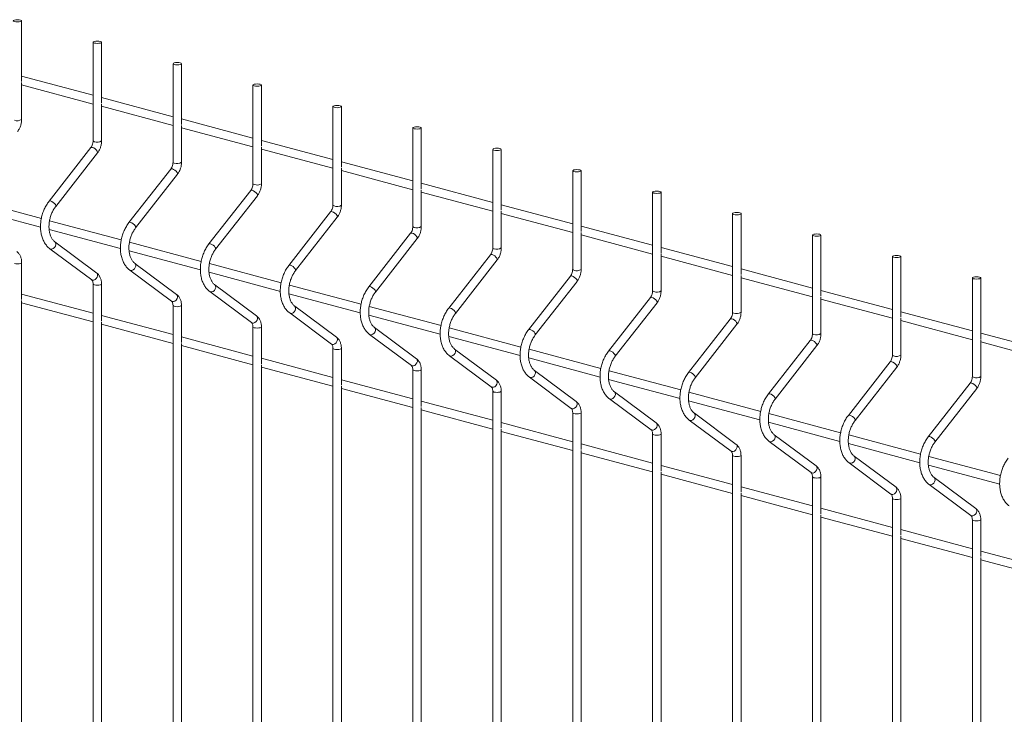
# Paper-space layout '_Dimetric' of a CAD drawing. Units: millimetres. Extents: x -911 to 888, y -238 to 1229.
# Drawn here: x -1 to 434, y 685 to 992 of the extents above; entities that cross this region are included whole.
import ezdxf

# ---------------------------------------------------------------- set-up
doc = ezdxf.new("R2010")
doc.units = ezdxf.units.MM

psp = doc.layouts.new('_Dimetric')

# ---------------------------------------------------------------- linework, layer by layer
at = {"color": 7, "linetype": 'Continuous', "lineweight": 15}
for p, q in [((-0.38, 964.86), (-0.38, 991.74)), ((31.23, 982.27), (31.23, 938.67)), ((34.98, 955.39), (34.98, 982.27)), ((66.58, 972.8), (66.58, 929.2)), ((70.33, 945.92), (70.33, 972.8)), ((31.23, 958.83), (-0.38, 967.29)), ((-0.38, 948.14), (-0.38, 964.43)), ((-0.38, 963.41), (31.23, 954.94)), ((101.94, 963.33), (101.94, 919.72)), ((105.69, 936.44), (105.69, 963.33)), ((66.58, 949.35), (34.98, 957.82)), ((34.98, 938.67), (34.98, 954.96)), ((34.98, 953.94), (66.58, 945.47)), ((137.29, 953.85), (137.29, 910.25)), ((141.04, 926.97), (141.04, 953.85)), ((101.94, 939.88), (70.33, 948.35)), ((70.33, 929.2), (70.33, 945.49)), ((70.33, 944.47), (101.94, 936)), ((172.65, 944.38), (172.65, 900.78)), ((176.4, 917.5), (176.4, 944.38)), ((137.29, 930.41), (105.69, 938.88)), ((30.23, 935.68), (11.74, 912.01)), ((14.7, 909.71), (33.19, 933.37)), ((105.69, 919.72), (105.69, 936.02)), ((105.69, 934.99), (137.29, 926.53)), ((208, 934.91), (208, 891.31)), ((211.75, 908.03), (211.75, 934.91)), ((172.65, 920.94), (141.04, 929.4)), ((65.59, 926.21), (47.1, 902.54)), ((50.05, 900.23), (68.54, 923.9)), ((141.04, 910.25), (141.04, 926.54)), ((141.04, 925.52), (172.65, 917.05)), ((243.36, 925.44), (243.36, 881.84)), ((247.11, 898.56), (247.11, 925.44)), ((208, 911.46), (176.4, 919.93)), ((100.94, 916.73), (82.45, 893.07)), ((176.4, 900.78), (176.4, 917.07)), ((176.4, 916.05), (208, 907.58)), ((278.71, 915.97), (278.71, 872.36)), ((282.46, 889.08), (282.46, 915.97)), ((8.33, 904.32), (-23.39, 912.82)), ((85.41, 890.76), (103.9, 914.43)), ((243.36, 901.99), (211.75, 910.46)), ((-23.58, 908.98), (7.99, 900.53)), ((136.3, 907.26), (117.81, 883.6)), ((211.75, 891.31), (211.75, 907.6)), ((211.75, 906.58), (243.36, 898.11)), ((314.07, 906.49), (314.07, 862.89)), ((317.82, 879.61), (317.82, 906.49)), ((43.69, 894.84), (11.96, 903.34)), ((120.76, 881.29), (139.25, 904.95)), ((11.77, 899.51), (43.34, 891.06)), ((171.65, 897.79), (153.16, 874.13)), ((278.71, 892.52), (247.11, 900.99)), ((247.11, 881.84), (247.11, 898.13)), ((32.83, 880.24), (14.34, 893.99)), ((79.04, 885.37), (47.32, 893.87)), ((156.12, 871.82), (174.61, 895.48)), ((247.11, 897.11), (278.71, 888.64)), ((349.42, 897.02), (349.42, 853.42)), ((353.17, 870.14), (353.17, 897.02)), ((12.1, 890.99), (30.59, 877.23)), ((47.13, 890.04), (78.7, 881.58)), ((314.07, 883.05), (282.46, 891.52)), ((282.46, 872.36), (282.46, 888.65)), ((-0.38, 868.52), (-0.38, 884.81)), ((68.18, 870.77), (49.69, 884.52)), ((114.4, 875.9), (82.67, 884.4)), ((207.01, 888.32), (188.52, 864.65)), ((191.47, 862.35), (209.96, 886.01)), ((282.46, 887.63), (314.07, 879.17)), ((384.78, 887.55), (384.78, 843.95)), ((388.53, 860.67), (388.53, 887.55)), ((47.46, 881.51), (65.95, 867.76)), ((82.49, 880.57), (114.05, 872.11)), ((349.42, 873.58), (317.82, 882.04)), ((242.36, 878.85), (223.87, 855.18)), ((226.83, 852.87), (245.32, 876.54)), ((317.82, 862.89), (317.82, 879.18)), ((317.82, 878.16), (349.42, 869.69)), ((420.14, 878.08), (420.14, 834.47)), ((423.89, 851.2), (423.89, 878.08)), ((31.23, 875.34), (31.23, 71.57)), ((34.98, 859.04), (34.98, 875.34)), ((82.81, 872.04), (101.3, 858.29)), ((103.54, 861.29), (85.05, 875.05)), ((117.84, 871.1), (149.41, 862.64)), ((149.75, 866.43), (118.03, 874.93)), ((384.78, 864.1), (353.17, 872.57)), ((31.23, 862.48), (-0.38, 870.95)), ((-0.38, 675.83), (-0.38, 868.09)), ((-0.38, 867.07), (31.23, 858.6)), ((277.72, 869.37), (259.23, 845.71)), ((262.18, 843.4), (280.67, 867.07)), ((353.17, 853.42), (353.17, 869.71)), ((353.17, 868.69), (384.78, 860.22)), ((66.58, 865.86), (66.58, 62.1)), ((70.33, 849.57), (70.33, 865.86)), ((118.17, 862.57), (136.66, 848.81)), ((138.89, 851.82), (120.4, 865.58)), ((185.11, 856.96), (153.38, 865.46)), ((420.14, 854.63), (388.53, 863.1)), ((66.58, 853.01), (34.98, 861.48)), ((34.98, 666.36), (34.98, 858.61)), ((153.2, 861.62), (184.76, 853.17)), ((313.07, 859.9), (294.58, 836.24)), ((388.53, 843.95), (388.53, 860.24)), ((388.53, 859.22), (420.14, 850.75)), ((34.98, 857.59), (66.58, 849.13)), ((101.94, 856.39), (101.94, 52.62)), ((105.69, 840.1), (105.69, 856.39)), ((174.25, 842.35), (155.76, 856.11)), ((220.46, 847.48), (188.74, 855.98)), ((297.54, 833.93), (316.03, 857.59)), ((101.94, 843.54), (70.33, 852)), ((153.52, 853.1), (172.01, 839.34)), ((188.55, 852.15), (220.12, 843.7)), ((348.43, 850.43), (329.94, 826.77)), ((455.49, 845.16), (423.89, 853.63)), ((423.89, 834.47), (423.89, 850.77)), ((423.89, 849.75), (455.49, 841.28)), ((70.33, 656.88), (70.33, 849.14)), ((70.33, 848.12), (101.94, 839.65)), ((137.29, 846.92), (137.29, 43.15)), ((141.04, 830.63), (141.04, 846.92)), ((209.61, 832.88), (191.12, 846.63)), ((255.82, 838.01), (224.09, 846.51)), ((332.89, 824.46), (351.39, 848.12)), ((137.29, 834.06), (105.69, 842.53)), ((188.88, 843.63), (207.37, 829.87)), ((223.91, 842.68), (255.47, 834.22)), ((383.79, 840.96), (365.3, 817.29)), ((105.69, 647.41), (105.69, 839.67)), ((105.69, 838.65), (137.29, 830.18)), ((172.65, 837.45), (172.65, 33.68)), ((176.4, 821.16), (176.4, 837.45)), ((244.96, 823.41), (226.47, 837.16)), ((291.17, 828.54), (259.45, 837.04)), ((368.25, 814.98), (386.74, 838.65)), ((172.65, 824.59), (141.04, 833.06)), ((224.23, 834.15), (242.72, 820.4)), ((259.26, 833.21), (290.83, 824.75)), ((141.04, 637.94), (141.04, 830.2)), ((141.04, 829.18), (172.65, 820.71)), ((208, 827.98), (208, 24.21)), ((211.75, 811.68), (211.75, 827.98)), ((280.32, 813.93), (261.83, 827.69)), ((326.53, 819.07), (294.8, 827.57)), ((419.14, 831.49), (400.65, 807.82)), ((403.61, 805.51), (422.1, 829.18)), ((208, 815.12), (176.4, 823.59)), ((259.59, 824.68), (278.08, 810.92)), ((294.62, 823.74), (326.18, 815.28)), ((176.4, 628.47), (176.4, 820.73)), ((176.4, 819.71), (208, 811.24)), ((243.36, 818.5), (243.36, 14.74)), ((247.11, 802.21), (247.11, 818.5)), ((294.94, 815.21), (313.43, 801.45)), ((315.67, 804.46), (297.18, 818.22)), ((361.89, 809.6), (330.16, 818.1)), ((243.36, 805.65), (211.75, 814.12)), ((211.75, 619), (211.75, 811.25)), ((211.75, 810.23), (243.36, 801.77)), ((329.97, 814.26), (361.54, 805.81)), ((278.71, 809.03), (278.71, 5.26)), ((282.46, 792.74), (282.46, 809.03)), ((330.3, 805.74), (348.79, 791.98)), ((351.03, 794.99), (332.54, 808.75)), ((397.24, 800.12), (365.51, 808.62)), ((278.71, 796.18), (247.11, 804.64)), ((247.11, 609.52), (247.11, 801.78)), ((365.33, 804.79), (396.89, 796.33)), ((247.11, 800.76), (278.71, 792.29)), ((314.07, 799.56), (314.07, -4.21)), ((317.82, 783.27), (317.82, 799.56)), ((386.38, 785.52), (367.89, 799.27)), ((432.6, 790.65), (400.87, 799.15)), ((314.07, 786.7), (282.46, 795.17)), ((365.65, 796.27), (384.14, 782.51)), ((400.68, 795.32), (432.25, 786.86)), ((282.46, 600.05), (282.46, 792.31)), ((282.46, 791.29), (314.07, 782.82)), ((349.42, 790.09), (349.42, -13.68)), ((353.17, 773.8), (353.17, 790.09)), ((421.74, 776.05), (403.25, 789.8)), ((349.42, 777.23), (317.82, 785.7)), ((401.01, 786.79), (419.5, 773.04)), ((317.82, 590.58), (317.82, 782.84)), ((317.82, 781.82), (349.42, 773.35)), ((384.78, 780.62), (384.78, -23.15)), ((388.53, 764.32), (388.53, 780.62)), ((384.78, 767.76), (353.17, 776.23)), ((353.17, 581.11), (353.17, 773.37)), ((353.17, 772.35), (384.78, 763.88)), ((420.14, 771.14), (420.14, -32.62)), ((423.89, 754.85), (423.89, 771.14)), ((420.14, 758.29), (388.53, 766.76)), ((388.53, 571.64), (388.53, 763.89)), ((388.53, 762.87), (420.14, 754.41)), ((455.49, 748.82), (423.89, 757.28)), ((423.89, 562.16), (423.89, 754.42)), ((423.89, 753.4), (455.49, 744.93))]:
    psp.add_line(p, q, dxfattribs=at)
at = {"color": 7, "linetype": 'Continuous', "lineweight": 15, "flags": 128}
for points in [[(-3.58, 991.39), (-2.97, 991.28), (-2.25, 991.24), (-1.54, 991.28), (-0.93, 991.39), (-0.52, 991.55), (-0.38, 991.74), (-0.52, 991.94), (-0.93, 992.1), (-1.54, 992.21), (-2.25, 992.25), (-2.97, 992.21), (-3.58, 992.1), (-3.99, 991.94), (-4.13, 991.74), (-3.99, 991.55), (-3.58, 991.39)], [(31.78, 981.92), (32.38, 981.81), (33.1, 981.77), (33.82, 981.81), (34.43, 981.92), (34.83, 982.08), (34.98, 982.27), (34.83, 982.46), (34.43, 982.63), (33.82, 982.74), (33.1, 982.77), (32.38, 982.74), (31.78, 982.63), (31.37, 982.46), (31.23, 982.27), (31.37, 982.08), (31.78, 981.92)], [(67.13, 972.44), (67.74, 972.33), (68.46, 972.3), (69.17, 972.33), (69.78, 972.44), (70.19, 972.61), (70.33, 972.8), (70.19, 972.99), (69.78, 973.15), (69.17, 973.26), (68.46, 973.3), (67.74, 973.26), (67.13, 973.15), (66.72, 972.99), (66.58, 972.8), (66.72, 972.61), (67.13, 972.44)], [(102.49, 962.97), (103.09, 962.86), (103.81, 962.82), (104.53, 962.86), (105.14, 962.97), (105.54, 963.13), (105.69, 963.33), (105.54, 963.52), (105.14, 963.68), (104.53, 963.79), (103.81, 963.83), (103.09, 963.79), (102.49, 963.68), (102.08, 963.52), (101.94, 963.33), (102.08, 963.13), (102.49, 962.97)], [(137.84, 953.5), (138.45, 953.39), (139.17, 953.35), (139.88, 953.39), (140.49, 953.5), (140.9, 953.66), (141.04, 953.85), (140.9, 954.05), (140.49, 954.21), (139.88, 954.32), (139.17, 954.36), (138.45, 954.32), (137.84, 954.21), (137.44, 954.05), (137.29, 953.85), (137.44, 953.66), (137.84, 953.5)], [(173.2, 944.03), (173.81, 943.92), (174.52, 943.88), (175.24, 943.92), (175.85, 944.03), (176.26, 944.19), (176.4, 944.38), (176.26, 944.57), (175.85, 944.74), (175.24, 944.85), (174.52, 944.89), (173.81, 944.85), (173.2, 944.74), (172.79, 944.57), (172.65, 944.38), (172.79, 944.19), (173.2, 944.03)], [(208.55, 934.56), (209.16, 934.45), (209.88, 934.41), (210.6, 934.45), (211.2, 934.56), (211.61, 934.72), (211.75, 934.91), (211.61, 935.1), (211.2, 935.27), (210.6, 935.37), (209.88, 935.41), (209.16, 935.37), (208.55, 935.27), (208.15, 935.1), (208, 934.91), (208.15, 934.72), (208.55, 934.56)], [(243.91, 925.08), (244.52, 924.97), (245.23, 924.94), (245.95, 924.97), (246.56, 925.08), (246.97, 925.25), (247.11, 925.44), (246.97, 925.63), (246.56, 925.79), (245.95, 925.9), (245.23, 925.94), (244.52, 925.9), (243.91, 925.79), (243.5, 925.63), (243.36, 925.44), (243.5, 925.25), (243.91, 925.08)], [(279.26, 915.61), (279.87, 915.5), (280.59, 915.46), (281.31, 915.5), (281.91, 915.61), (282.32, 915.77), (282.46, 915.97), (282.32, 916.16), (281.91, 916.32), (281.31, 916.43), (280.59, 916.47), (279.87, 916.43), (279.26, 916.32), (278.86, 916.16), (278.71, 915.97), (278.86, 915.77), (279.26, 915.61)], [(314.62, 906.14), (315.23, 906.03), (315.94, 905.99), (316.66, 906.03), (317.27, 906.14), (317.68, 906.3), (317.82, 906.49), (317.68, 906.69), (317.27, 906.85), (316.66, 906.96), (315.94, 907), (315.23, 906.96), (314.62, 906.85), (314.21, 906.69), (314.07, 906.49), (314.21, 906.3), (314.62, 906.14)], [(349.97, 896.67), (350.58, 896.56), (351.3, 896.52), (352.02, 896.56), (352.63, 896.67), (353.03, 896.83), (353.17, 897.02), (353.03, 897.21), (352.63, 897.38), (352.02, 897.49), (351.3, 897.52), (350.58, 897.49), (349.97, 897.38), (349.57, 897.21), (349.42, 897.02), (349.57, 896.83), (349.97, 896.67)], [(385.33, 887.19), (385.94, 887.09), (386.65, 887.05), (387.37, 887.09), (387.98, 887.19), (388.39, 887.36), (388.53, 887.55), (388.39, 887.74), (387.98, 887.91), (387.37, 888.01), (386.65, 888.05), (385.94, 888.01), (385.33, 887.91), (384.92, 887.74), (384.78, 887.55), (384.92, 887.36), (385.33, 887.19)], [(420.68, 877.72), (421.29, 877.61), (422.01, 877.58), (422.73, 877.61), (423.34, 877.72), (423.74, 877.89), (423.89, 878.08), (423.74, 878.27), (423.34, 878.43), (422.73, 878.54), (422.01, 878.58), (421.29, 878.54), (420.68, 878.43), (420.28, 878.27), (420.14, 878.08), (420.28, 877.89), (420.68, 877.72)]]:
    psp.add_lwpolyline(points, dxfattribs=at)
at = {"color": 8, "linetype": 'Continuous', "lineweight": 15, "flags": 128}
for points in [[(31.23, 938.67), (31.37, 938.48), (31.78, 938.31)], [(30.23, 935.68), (30.47, 935.8), (30.92, 935.76)], [(30.92, 935.76), (31.49, 935.53), (32.09, 935.15), (32.63, 934.67), (33.04, 934.17), (33.24, 933.72), (33.21, 933.4), (33.19, 933.37)], [(66.58, 929.2), (66.72, 929), (67.13, 928.84)], [(65.59, 926.21), (65.83, 926.33), (66.27, 926.29)], [(66.27, 926.29), (66.84, 926.06), (67.44, 925.68), (67.99, 925.2), (68.39, 924.7), (68.59, 924.25), (68.56, 923.93), (68.54, 923.9)], [(101.94, 919.72), (102.08, 919.53), (102.49, 919.37)], [(100.94, 916.73), (101.18, 916.86), (101.63, 916.82)], [(101.63, 916.82), (102.2, 916.59), (102.8, 916.2), (103.34, 915.73), (103.75, 915.22), (103.95, 914.78), (103.92, 914.45), (103.9, 914.43)], [(11.74, 912.01), (11.98, 912.14), (12.43, 912.1)], [(12.43, 912.1), (13, 911.87), (13.6, 911.48), (14.14, 911.01), (14.55, 910.51), (14.75, 910.06), (14.72, 909.73), (14.7, 909.71)], [(136.3, 907.26), (136.54, 907.39), (136.99, 907.35)], [(136.99, 907.35), (137.55, 907.12), (138.15, 906.73), (138.7, 906.25), (139.1, 905.75), (139.3, 905.31), (139.27, 904.98), (139.25, 904.95)], [(137.29, 910.25), (137.44, 910.06), (137.84, 909.9)], [(47.1, 902.54), (47.34, 902.67), (47.78, 902.63)], [(47.78, 902.63), (48.35, 902.4), (48.95, 902.01), (49.5, 901.53), (49.9, 901.03), (50.1, 900.59), (50.07, 900.26), (50.05, 900.23)], [(171.65, 897.79), (171.89, 897.92), (172.34, 897.87)], [(172.34, 897.87), (172.91, 897.64), (173.51, 897.26), (174.05, 896.78), (174.46, 896.28), (174.66, 895.83), (174.63, 895.51), (174.61, 895.48)], [(172.65, 900.78), (172.79, 900.59), (173.2, 900.42)], [(12.1, 890.99), (12.43, 890.83), (13, 890.82), (13.6, 891.06), (14.14, 891.53), (14.55, 892.14), (14.75, 892.8), (14.72, 893.41), (14.46, 893.89), (14.35, 893.99)], [(82.45, 893.07), (82.69, 893.2), (83.14, 893.15)], [(83.14, 893.15), (83.71, 892.92), (84.31, 892.54), (84.85, 892.06), (85.26, 891.56), (85.46, 891.11), (85.43, 890.79), (85.41, 890.76)], [(208, 891.31), (208.15, 891.12), (208.55, 890.95)], [(-3.58, 884.45), (-2.97, 884.34), (-2.25, 884.31), (-1.54, 884.34), (-0.93, 884.45), (-0.52, 884.62), (-0.38, 884.81), (-0.38, 884.81)], [(47.46, 881.51), (47.78, 881.36), (48.35, 881.35), (48.95, 881.59), (49.5, 882.05), (49.9, 882.66), (50.1, 883.33), (50.07, 883.94), (49.81, 884.42), (49.7, 884.51)], [(207.01, 888.32), (207.25, 888.44), (207.7, 888.4)], [(207.7, 888.4), (208.26, 888.17), (208.86, 887.79), (209.41, 887.31), (209.81, 886.81), (210.01, 886.36), (209.98, 886.04), (209.96, 886.01)], [(30.59, 877.23), (30.92, 877.07), (31.49, 877.06), (32.09, 877.31), (32.63, 877.77), (33.04, 878.38), (33.24, 879.04), (33.21, 879.66), (32.95, 880.13), (32.83, 880.24)], [(117.81, 883.6), (118.05, 883.72), (118.49, 883.68)], [(118.49, 883.68), (119.06, 883.45), (119.66, 883.07), (120.21, 882.59), (120.61, 882.09), (120.81, 881.64), (120.78, 881.32), (120.76, 881.29)], [(243.36, 881.84), (243.5, 881.64), (243.91, 881.48)], [(242.36, 878.85), (242.6, 878.97), (243.05, 878.93)], [(243.05, 878.93), (243.62, 878.7), (244.22, 878.32), (244.76, 877.84), (245.17, 877.34), (245.37, 876.89), (245.34, 876.56), (245.32, 876.54)], [(31.23, 875.33), (31.37, 875.14), (31.78, 874.98)], [(31.78, 874.98), (32.38, 874.87), (33.1, 874.83), (33.82, 874.87), (34.43, 874.98), (34.83, 875.14), (34.98, 875.34), (34.98, 875.34)], [(82.81, 872.04), (83.14, 871.88), (83.71, 871.87), (84.31, 872.12), (84.85, 872.58), (85.26, 873.19), (85.46, 873.85), (85.43, 874.47), (85.17, 874.95), (85.06, 875.04)], [(153.16, 874.13), (153.4, 874.25), (153.85, 874.21)], [(153.85, 874.21), (154.42, 873.98), (155.02, 873.6), (155.56, 873.12), (155.97, 872.62), (156.17, 872.17), (156.14, 871.85), (156.12, 871.82)], [(278.71, 872.36), (278.86, 872.17), (279.26, 872.01)], [(65.95, 867.76), (66.27, 867.6), (66.84, 867.59), (67.44, 867.84), (67.99, 868.3), (68.39, 868.91), (68.59, 869.57), (68.56, 870.19), (68.3, 870.66), (68.18, 870.77)], [(277.72, 869.37), (277.96, 869.5), (278.41, 869.46)], [(278.41, 869.46), (278.97, 869.23), (279.58, 868.84), (280.12, 868.37), (280.52, 867.86), (280.72, 867.42), (280.69, 867.09), (280.67, 867.07)], [(66.58, 865.86), (66.72, 865.67), (67.13, 865.51)], [(67.13, 865.51), (67.74, 865.4), (68.46, 865.36), (69.17, 865.4), (69.78, 865.51), (70.19, 865.67), (70.33, 865.86), (70.33, 865.86)], [(118.17, 862.57), (118.49, 862.41), (119.06, 862.4), (119.66, 862.65), (120.21, 863.11), (120.61, 863.72), (120.81, 864.38), (120.78, 865), (120.52, 865.47), (120.41, 865.57)], [(188.52, 864.65), (188.76, 864.78), (189.21, 864.74)], [(189.21, 864.74), (189.77, 864.51), (190.37, 864.12), (190.92, 863.65), (191.32, 863.14), (191.52, 862.7), (191.49, 862.37), (191.47, 862.35)], [(314.07, 862.89), (314.21, 862.7), (314.62, 862.54)], [(101.3, 858.29), (101.63, 858.13), (102.2, 858.12), (102.8, 858.36), (103.34, 858.83), (103.75, 859.43), (103.95, 860.1), (103.92, 860.71), (103.66, 861.19), (103.54, 861.29)], [(313.07, 859.9), (313.31, 860.03), (313.76, 859.99)], [(313.76, 859.99), (314.33, 859.76), (314.93, 859.37), (315.47, 858.89), (315.88, 858.39), (316.08, 857.95), (316.05, 857.62), (316.03, 857.59)], [(101.94, 856.38), (102.08, 856.2), (102.49, 856.04)], [(102.49, 856.04), (103.09, 855.93), (103.81, 855.89), (104.53, 855.93), (105.14, 856.04), (105.54, 856.2), (105.69, 856.39), (105.69, 856.39)], [(153.52, 853.1), (153.85, 852.94), (154.42, 852.93), (155.02, 853.18), (155.56, 853.64), (155.97, 854.25), (156.17, 854.91), (156.14, 855.53), (155.88, 856), (155.77, 856.1)], [(223.87, 855.18), (224.11, 855.31), (224.56, 855.27)], [(224.56, 855.27), (225.13, 855.04), (225.73, 854.65), (226.27, 854.17), (226.68, 853.67), (226.88, 853.23), (226.85, 852.9), (226.83, 852.87)], [(136.66, 848.81), (136.99, 848.66), (137.55, 848.65), (138.15, 848.89), (138.7, 849.35), (139.1, 849.96), (139.3, 850.63), (139.27, 851.24), (139.01, 851.72), (138.89, 851.82)], [(348.43, 850.43), (348.67, 850.56), (349.12, 850.51)], [(349.12, 850.51), (349.68, 850.28), (350.29, 849.9), (350.83, 849.42), (351.23, 848.92), (351.44, 848.47), (351.4, 848.15), (351.39, 848.12)], [(349.42, 853.42), (349.57, 853.23), (349.97, 853.06)], [(137.29, 846.91), (137.44, 846.73), (137.84, 846.56)], [(137.84, 846.56), (138.45, 846.46), (139.17, 846.42), (139.88, 846.46), (140.49, 846.56), (140.9, 846.73), (141.04, 846.92), (141.04, 846.92)], [(188.88, 843.63), (189.21, 843.47), (189.77, 843.46), (190.37, 843.7), (190.92, 844.17), (191.32, 844.77), (191.52, 845.44), (191.49, 846.05), (191.23, 846.53), (191.13, 846.63)], [(259.23, 845.71), (259.47, 845.84), (259.92, 845.79)], [(259.92, 845.79), (260.48, 845.56), (261.09, 845.18), (261.63, 844.7), (262.03, 844.2), (262.23, 843.75), (262.2, 843.43), (262.18, 843.4)], [(172.01, 839.34), (172.34, 839.18), (172.91, 839.17), (173.51, 839.42), (174.05, 839.88), (174.46, 840.49), (174.66, 841.15), (174.63, 841.77), (174.37, 842.25), (174.25, 842.35)], [(383.79, 840.96), (384.03, 841.08), (384.47, 841.04)], [(384.47, 841.04), (385.04, 840.81), (385.64, 840.43), (386.19, 839.95), (386.59, 839.45), (386.79, 839), (386.76, 838.68), (386.74, 838.65)], [(384.78, 843.95), (384.92, 843.75), (385.33, 843.59)], [(172.65, 837.44), (172.79, 837.26), (173.2, 837.09)], [(173.2, 837.09), (173.81, 836.98), (174.52, 836.95), (175.24, 836.98), (175.85, 837.09), (176.26, 837.26), (176.4, 837.45), (176.4, 837.45)], [(224.23, 834.15), (224.56, 834), (225.13, 833.99), (225.73, 834.23), (226.27, 834.69), (226.68, 835.3), (226.88, 835.97), (226.85, 836.58), (226.59, 837.06), (226.48, 837.15)], [(294.58, 836.24), (294.82, 836.36), (295.27, 836.32)], [(295.27, 836.32), (295.84, 836.09), (296.44, 835.71), (296.98, 835.23), (297.39, 834.73), (297.59, 834.28), (297.56, 833.96), (297.54, 833.93)], [(207.37, 829.87), (207.7, 829.71), (208.26, 829.7), (208.86, 829.95), (209.41, 830.41), (209.81, 831.02), (210.01, 831.68), (209.98, 832.3), (209.72, 832.77), (209.61, 832.88)], [(420.14, 834.47), (420.28, 834.28), (420.68, 834.12)], [(208, 827.97), (208.15, 827.78), (208.55, 827.62)], [(208.55, 827.62), (209.16, 827.51), (209.88, 827.47), (210.6, 827.51), (211.2, 827.62), (211.61, 827.78), (211.75, 827.98), (211.75, 827.98)], [(259.59, 824.68), (259.92, 824.52), (260.48, 824.51), (261.09, 824.76), (261.63, 825.22), (262.03, 825.83), (262.23, 826.49), (262.2, 827.11), (261.94, 827.59), (261.84, 827.68)], [(419.14, 831.49), (419.38, 831.61), (419.83, 831.57)], [(419.83, 831.57), (420.4, 831.34), (421, 830.96), (421.54, 830.48), (421.94, 829.98), (422.15, 829.53), (422.11, 829.2), (422.1, 829.18)], [(242.72, 820.4), (243.05, 820.24), (243.62, 820.23), (244.22, 820.47), (244.76, 820.94), (245.17, 821.55), (245.37, 822.21), (245.34, 822.83), (245.08, 823.3), (244.96, 823.41)], [(329.94, 826.77), (330.18, 826.89), (330.63, 826.85)], [(330.63, 826.85), (331.19, 826.62), (331.8, 826.24), (332.34, 825.76), (332.74, 825.26), (332.94, 824.81), (332.91, 824.48), (332.89, 824.46)], [(243.36, 818.5), (243.5, 818.31), (243.91, 818.15)], [(243.91, 818.15), (244.52, 818.04), (245.23, 818), (245.95, 818.04), (246.56, 818.15), (246.97, 818.31), (247.11, 818.5), (247.11, 818.5)], [(294.94, 815.21), (295.27, 815.05), (295.84, 815.04), (296.44, 815.29), (296.98, 815.75), (297.39, 816.36), (297.59, 817.02), (297.56, 817.64), (297.3, 818.11), (297.19, 818.21)], [(365.3, 817.29), (365.53, 817.42), (365.98, 817.38)], [(365.98, 817.38), (366.55, 817.15), (367.15, 816.76), (367.7, 816.29), (368.1, 815.78), (368.3, 815.34), (368.27, 815.01), (368.25, 814.98)], [(278.08, 810.92), (278.41, 810.77), (278.97, 810.76), (279.58, 811), (280.12, 811.47), (280.52, 812.07), (280.72, 812.74), (280.69, 813.35), (280.43, 813.83), (280.32, 813.93)], [(278.71, 809.02), (278.86, 808.84), (279.26, 808.68)], [(279.26, 808.68), (279.87, 808.57), (280.59, 808.53), (281.31, 808.57), (281.91, 808.68), (282.32, 808.84), (282.46, 809.03), (282.46, 809.03)], [(330.3, 805.74), (330.63, 805.58), (331.19, 805.57), (331.8, 805.82), (332.34, 806.28), (332.74, 806.89), (332.94, 807.55), (332.91, 808.17), (332.65, 808.64), (332.55, 808.74)], [(400.65, 807.82), (400.89, 807.95), (401.34, 807.91)], [(401.34, 807.91), (401.91, 807.68), (402.51, 807.29), (403.05, 806.81), (403.45, 806.31), (403.66, 805.87), (403.62, 805.54), (403.61, 805.51)], [(313.43, 801.45), (313.76, 801.3), (314.33, 801.29), (314.93, 801.53), (315.47, 801.99), (315.88, 802.6), (316.08, 803.27), (316.05, 803.88), (315.79, 804.36), (315.67, 804.46)], [(314.07, 799.55), (314.21, 799.37), (314.62, 799.2)], [(314.62, 799.2), (315.23, 799.1), (315.94, 799.06), (316.66, 799.1), (317.27, 799.2), (317.68, 799.37), (317.82, 799.56), (317.82, 799.56)], [(365.65, 796.26), (365.98, 796.11), (366.55, 796.1), (367.15, 796.34), (367.7, 796.81), (368.1, 797.41), (368.3, 798.08), (368.27, 798.69), (368.01, 799.17), (367.9, 799.27)], [(348.79, 791.98), (349.12, 791.82), (349.68, 791.81), (350.29, 792.06), (350.83, 792.52), (351.23, 793.13), (351.44, 793.79), (351.4, 794.41), (351.15, 794.88), (351.03, 794.99)], [(349.42, 790.08), (349.57, 789.9), (349.97, 789.73)], [(349.97, 789.73), (350.58, 789.62), (351.3, 789.59), (352.02, 789.62), (352.63, 789.73), (353.03, 789.9), (353.17, 790.09), (353.17, 790.09)], [(401.01, 786.79), (401.34, 786.64), (401.91, 786.63), (402.51, 786.87), (403.05, 787.33), (403.45, 787.94), (403.66, 788.61), (403.62, 789.22), (403.37, 789.7), (403.26, 789.79)], [(384.14, 782.51), (384.47, 782.35), (385.04, 782.34), (385.64, 782.59), (386.19, 783.05), (386.59, 783.66), (386.79, 784.32), (386.76, 784.94), (386.5, 785.41), (386.38, 785.52)], [(384.78, 780.61), (384.92, 780.42), (385.33, 780.26)], [(385.33, 780.26), (385.94, 780.15), (386.65, 780.11), (387.37, 780.15), (387.98, 780.26), (388.39, 780.42), (388.53, 780.62), (388.53, 780.62)], [(419.5, 773.04), (419.83, 772.88), (420.4, 772.87), (421, 773.11), (421.54, 773.58), (421.94, 774.19), (422.15, 774.85), (422.11, 775.47), (421.86, 775.94), (421.74, 776.05)], [(420.14, 771.14), (420.28, 770.95), (420.68, 770.79)], [(420.68, 770.79), (421.29, 770.68), (422.01, 770.64), (422.73, 770.68), (423.34, 770.79), (423.74, 770.95), (423.89, 771.14), (423.89, 771.14)]]:
    psp.add_lwpolyline(points, dxfattribs=at)
at = {"color": 8, "linetype": 'Continuous', "lineweight": 15}
for centre in [(-2.32, 951), (33.04, 941.52), (68.39, 932.05), (103.75, 922.58), (139.11, 913.11), (174.46, 903.64), (209.82, 894.16), (245.17, 884.69), (280.53, 875.22), (315.88, 865.75), (351.24, 856.28), (386.59, 846.8), (421.95, 837.33)]:
    psp.add_arc(centre, 3.45, 248.5179, 304.1468, dxfattribs=at)
at = {"color": 7, "linetype": 'Continuous', "lineweight": 15}
for points, knots in [([(-2.17, 942.84), (-2.01, 943.06), (-1.58, 943.65), (-1.02, 944.77), (-0.57, 946.17), (-0.39, 947.32), (-0.38, 947.97), (-0.38, 948.14)], [0, 0, 0, 0, 0.144206, 0.398794, 0.653886, 0.910349, 1, 1, 1, 1]), ([(31.23, 938.67), (31.22, 938.52), (31.21, 938.06), (31.05, 937.27), (30.71, 936.37), (30.39, 935.9), (30.23, 935.68)], [0, 0, 0, 0, 0.1427, 0.43244, 0.723712, 1, 1, 1, 1]), ([(33.19, 933.37), (33.34, 933.58), (33.78, 934.18), (34.34, 935.29), (34.79, 936.7), (34.96, 937.85), (34.97, 938.5), (34.98, 938.67)], [0, 0, 0, 0, 0.144206, 0.398794, 0.653886, 0.910349, 1, 1, 1, 1]), ([(66.58, 929.2), (66.58, 929.05), (66.56, 928.59), (66.41, 927.79), (66.06, 926.89), (65.74, 926.43), (65.59, 926.21)], [0, 0, 0, 0, 0.1427, 0.43244, 0.723712, 1, 1, 1, 1]), ([(68.54, 923.9), (68.7, 924.11), (69.13, 924.71), (69.7, 925.82), (70.14, 927.23), (70.32, 928.38), (70.33, 929.03), (70.33, 929.2)], [0, 0, 0, 0, 0.144206, 0.398794, 0.653886, 0.910349, 1, 1, 1, 1]), ([(101.94, 919.72), (101.93, 919.57), (101.92, 919.12), (101.76, 918.32), (101.42, 917.42), (101.1, 916.96), (100.94, 916.73)], [0, 0, 0, 0, 0.1427, 0.43244, 0.723712, 1, 1, 1, 1]), ([(103.9, 914.43), (104.05, 914.64), (104.49, 915.23), (105.05, 916.35), (105.5, 917.76), (105.67, 918.9), (105.68, 919.55), (105.69, 919.72)], [0, 0, 0, 0, 0.144206, 0.398794, 0.653886, 0.910349, 1, 1, 1, 1]), ([(11.74, 912.01), (11.53, 911.73), (10.92, 910.92), (10.04, 909.43), (9.19, 907.54), (8.55, 905.54), (8.12, 903.49), (7.93, 901.42), (7.97, 899.39), (8.25, 897.42), (8.77, 895.58), (9.53, 893.91), (10.51, 892.45), (11.42, 891.52), (11.98, 891.08), (12.1, 890.99)], [0, 0, 0, 0, 0.0456798, 0.1300077, 0.2142997, 0.2985831, 0.3829193, 0.4673806, 0.5520446, 0.6369802, 0.722188, 0.807462, 0.8923257, 0.9761121, 1, 1, 1, 1]), ([(14.34, 893.99), (14.21, 894.1), (13.79, 894.43), (13.15, 895.19), (12.5, 896.37), (12.03, 897.75), (11.75, 899.29), (11.67, 900.95), (11.8, 902.68), (12.13, 904.42), (12.67, 906.12), (13.38, 907.71), (14.09, 908.89), (14.55, 909.51), (14.7, 909.71)], [0, 0, 0, 0, 0.044857, 0.141223, 0.234325, 0.3254, 0.415883, 0.506289, 0.59683, 0.687521, 0.778261, 0.868883, 0.959202, 1, 1, 1, 1]), ([(137.29, 910.25), (137.29, 910.1), (137.28, 909.65), (137.12, 908.85), (136.77, 907.95), (136.45, 907.49), (136.3, 907.26)], [0, 0, 0, 0, 0.1427, 0.43244, 0.723712, 1, 1, 1, 1]), ([(139.25, 904.95), (139.41, 905.17), (139.84, 905.76), (140.41, 906.88), (140.85, 908.28), (141.03, 909.43), (141.04, 910.08), (141.04, 910.25)], [0, 0, 0, 0, 0.144206, 0.398794, 0.653886, 0.910349, 1, 1, 1, 1]), ([(47.1, 902.54), (46.88, 902.26), (46.28, 901.45), (45.4, 899.96), (44.55, 898.07), (43.9, 896.07), (43.48, 894.02), (43.28, 891.95), (43.32, 889.91), (43.61, 887.95), (44.13, 886.11), (44.89, 884.43), (45.87, 882.97), (46.77, 882.04), (47.33, 881.61), (47.46, 881.51)], [0, 0, 0, 0, 0.04568, 0.130008, 0.2143, 0.298583, 0.382919, 0.467381, 0.552045, 0.63698, 0.722188, 0.807462, 0.892326, 0.976112, 1, 1, 1, 1]), ([(49.69, 884.52), (49.56, 884.63), (49.14, 884.96), (48.5, 885.72), (47.86, 886.9), (47.39, 888.28), (47.11, 889.82), (47.03, 891.48), (47.15, 893.21), (47.49, 894.95), (48.02, 896.65), (48.74, 898.24), (49.44, 899.42), (49.91, 900.04), (50.05, 900.23)], [0, 0, 0, 0, 0.044857, 0.141223, 0.234325, 0.3254, 0.415883, 0.506289, 0.59683, 0.687521, 0.778261, 0.868883, 0.959202, 1, 1, 1, 1]), ([(172.65, 900.78), (172.64, 900.63), (172.63, 900.18), (172.47, 899.38), (172.13, 898.48), (171.81, 898.02), (171.65, 897.79)], [0, 0, 0, 0, 0.1427, 0.43244, 0.723712, 1, 1, 1, 1]), ([(174.61, 895.48), (174.77, 895.7), (175.2, 896.29), (175.76, 897.4), (176.21, 898.81), (176.38, 899.96), (176.39, 900.61), (176.4, 900.78)], [0, 0, 0, 0, 0.1442055, 0.3987935, 0.6538864, 0.9103491, 1, 1, 1, 1]), ([(82.45, 893.07), (82.24, 892.79), (81.63, 891.97), (80.76, 890.49), (79.9, 888.6), (79.26, 886.6), (78.83, 884.55), (78.64, 882.48), (78.68, 880.44), (78.96, 878.48), (79.48, 876.64), (80.24, 874.96), (81.22, 873.5), (82.13, 872.57), (82.69, 872.14), (82.81, 872.04)], [0, 0, 0, 0, 0.0456798, 0.1300077, 0.2142997, 0.2985831, 0.3829193, 0.4673806, 0.5520446, 0.6369802, 0.722188, 0.807462, 0.8923257, 0.9761121, 1, 1, 1, 1]), ([(-0.38, 884.81), (-0.39, 885.08), (-0.41, 885.83), (-0.65, 887.03), (-1.18, 888.24), (-1.84, 889.14), (-2.33, 889.55), (-2.53, 889.71)], [0, 0, 0, 0, 0.136614, 0.384445, 0.635484, 0.85492, 1, 1, 1, 1]), ([(85.05, 875.05), (84.92, 875.16), (84.5, 875.49), (83.86, 876.25), (83.21, 877.42), (82.74, 878.81), (82.46, 880.35), (82.38, 882.01), (82.51, 883.74), (82.85, 885.48), (83.38, 887.17), (84.09, 888.77), (84.8, 889.95), (85.26, 890.57), (85.41, 890.76)], [0, 0, 0, 0, 0.044857, 0.141223, 0.234325, 0.3254, 0.415883, 0.506289, 0.59683, 0.687521, 0.778261, 0.868883, 0.959202, 1, 1, 1, 1]), ([(208, 891.31), (208, 891.16), (207.99, 890.7), (207.83, 889.91), (207.48, 889.01), (207.16, 888.54), (207.01, 888.32)], [0, 0, 0, 0, 0.1427, 0.43244, 0.723712, 1, 1, 1, 1]), ([(209.96, 886.01), (210.12, 886.22), (210.55, 886.82), (211.12, 887.93), (211.57, 889.34), (211.74, 890.49), (211.75, 891.14), (211.75, 891.31)], [0, 0, 0, 0, 0.1442055, 0.3987935, 0.6538864, 0.9103491, 1, 1, 1, 1]), ([(34.98, 875.34), (34.97, 875.6), (34.95, 876.36), (34.7, 877.56), (34.17, 878.77), (33.52, 879.67), (33.03, 880.08), (32.83, 880.24)], [0, 0, 0, 0, 0.136614, 0.384445, 0.635484, 0.85492, 1, 1, 1, 1]), ([(117.81, 883.6), (117.59, 883.31), (116.99, 882.5), (116.11, 881.01), (115.26, 879.12), (114.61, 877.13), (114.19, 875.07), (113.99, 873.01), (114.03, 870.97), (114.32, 869.01), (114.84, 867.17), (115.6, 865.49), (116.58, 864.03), (117.48, 863.1), (118.04, 862.67), (118.17, 862.57)], [0, 0, 0, 0, 0.0456798, 0.1300077, 0.2142997, 0.2985831, 0.3829193, 0.4673806, 0.5520446, 0.6369802, 0.722188, 0.807462, 0.8923257, 0.9761121, 1, 1, 1, 1]), ([(120.4, 865.58), (120.27, 865.68), (119.85, 866.02), (119.22, 866.78), (118.57, 867.95), (118.1, 869.33), (117.82, 870.88), (117.74, 872.54), (117.87, 874.27), (118.2, 876.01), (118.73, 877.7), (119.45, 879.29), (120.15, 880.48), (120.62, 881.1), (120.76, 881.29)], [0, 0, 0, 0, 0.044857, 0.141223, 0.234325, 0.3254, 0.415883, 0.506289, 0.59683, 0.687521, 0.778261, 0.868883, 0.959202, 1, 1, 1, 1]), ([(243.36, 881.84), (243.35, 881.69), (243.34, 881.23), (243.18, 880.43), (242.84, 879.53), (242.52, 879.07), (242.36, 878.85)], [0, 0, 0, 0, 0.1427, 0.43244, 0.723712, 1, 1, 1, 1]), ([(245.32, 876.54), (245.48, 876.75), (245.91, 877.34), (246.47, 878.46), (246.92, 879.87), (247.09, 881.02), (247.11, 881.67), (247.11, 881.84)], [0, 0, 0, 0, 0.1442055, 0.3987935, 0.6538864, 0.9103491, 1, 1, 1, 1]), ([(30.59, 877.23), (30.62, 877.2), (30.72, 877.12), (30.95, 876.81), (31.18, 876.18), (31.21, 875.61), (31.23, 875.34)], [0, 0, 0, 0, 0.143726, 0.422895, 0.718848, 1, 1, 1, 1]), ([(153.16, 874.13), (152.95, 873.84), (152.34, 873.03), (151.47, 871.54), (150.61, 869.65), (149.97, 867.66), (149.54, 865.6), (149.35, 863.53), (149.39, 861.5), (149.67, 859.54), (150.2, 857.69), (150.95, 856.02), (151.94, 854.56), (152.84, 853.63), (153.4, 853.19), (153.52, 853.1)], [0, 0, 0, 0, 0.0456798, 0.1300077, 0.2142997, 0.2985831, 0.3829193, 0.4673806, 0.5520446, 0.6369802, 0.722188, 0.807462, 0.8923257, 0.9761121, 1, 1, 1, 1]), ([(155.76, 856.11), (155.63, 856.21), (155.21, 856.55), (154.57, 857.31), (153.93, 858.48), (153.45, 859.86), (153.17, 861.4), (153.09, 863.07), (153.22, 864.79), (153.56, 866.53), (154.09, 868.23), (154.8, 869.82), (155.51, 871.01), (155.97, 871.63), (156.12, 871.82)], [0, 0, 0, 0, 0.044857, 0.141223, 0.234325, 0.3254, 0.415883, 0.506289, 0.59683, 0.687521, 0.778261, 0.868883, 0.959202, 1, 1, 1, 1]), ([(278.71, 872.36), (278.71, 872.21), (278.7, 871.76), (278.54, 870.96), (278.19, 870.06), (277.87, 869.6), (277.72, 869.37)], [0, 0, 0, 0, 0.1427, 0.43244, 0.723712, 1, 1, 1, 1]), ([(280.67, 867.07), (280.83, 867.28), (281.27, 867.87), (281.83, 868.99), (282.28, 870.4), (282.45, 871.54), (282.46, 872.19), (282.46, 872.36)], [0, 0, 0, 0, 0.1442055, 0.3987935, 0.6538864, 0.9103491, 1, 1, 1, 1]), ([(65.95, 867.76), (65.98, 867.73), (66.08, 867.65), (66.3, 867.34), (66.53, 866.71), (66.57, 866.14), (66.58, 865.86)], [0, 0, 0, 0, 0.143726, 0.4228953, 0.7188476, 1, 1, 1, 1]), ([(70.33, 865.86), (70.32, 866.13), (70.3, 866.89), (70.06, 868.08), (69.53, 869.3), (68.87, 870.2), (68.38, 870.6), (68.18, 870.77)], [0, 0, 0, 0, 0.136614, 0.384445, 0.635484, 0.85492, 1, 1, 1, 1]), ([(188.52, 864.65), (188.3, 864.37), (187.7, 863.56), (186.82, 862.07), (185.97, 860.18), (185.32, 858.18), (184.9, 856.13), (184.7, 854.06), (184.75, 852.03), (185.03, 850.06), (185.55, 848.22), (186.31, 846.55), (187.29, 845.09), (188.19, 844.15), (188.75, 843.72), (188.88, 843.63)], [0, 0, 0, 0, 0.04568, 0.130008, 0.2143, 0.298583, 0.382919, 0.467381, 0.552045, 0.63698, 0.722188, 0.807462, 0.892326, 0.976112, 1, 1, 1, 1]), ([(191.12, 846.63), (190.98, 846.74), (190.57, 847.07), (189.93, 847.83), (189.28, 849.01), (188.81, 850.39), (188.53, 851.93), (188.45, 853.59), (188.58, 855.32), (188.91, 857.06), (189.44, 858.76), (190.16, 860.35), (190.86, 861.53), (191.33, 862.15), (191.47, 862.35)], [0, 0, 0, 0, 0.044857, 0.141223, 0.234325, 0.3254, 0.415883, 0.506289, 0.59683, 0.687521, 0.778261, 0.868883, 0.959202, 1, 1, 1, 1]), ([(314.07, 862.89), (314.06, 862.74), (314.05, 862.29), (313.89, 861.49), (313.55, 860.59), (313.23, 860.13), (313.07, 859.9)], [0, 0, 0, 0, 0.1427, 0.43244, 0.723712, 1, 1, 1, 1]), ([(316.03, 857.59), (316.19, 857.81), (316.62, 858.4), (317.18, 859.52), (317.63, 860.92), (317.8, 862.07), (317.82, 862.72), (317.82, 862.89)], [0, 0, 0, 0, 0.1442055, 0.3987935, 0.6538864, 0.9103491, 1, 1, 1, 1]), ([(101.3, 858.29), (101.33, 858.26), (101.43, 858.18), (101.66, 857.87), (101.89, 857.24), (101.92, 856.67), (101.94, 856.39)], [0, 0, 0, 0, 0.143726, 0.4228953, 0.7188476, 1, 1, 1, 1]), ([(105.69, 856.39), (105.68, 856.66), (105.66, 857.42), (105.41, 858.61), (104.88, 859.83), (104.23, 860.72), (103.74, 861.13), (103.54, 861.29)], [0, 0, 0, 0, 0.1366141, 0.384445, 0.6354837, 0.8549196, 1, 1, 1, 1]), ([(223.87, 855.18), (223.66, 854.9), (223.05, 854.08), (222.18, 852.6), (221.32, 850.71), (220.68, 848.71), (220.25, 846.66), (220.06, 844.59), (220.1, 842.55), (220.38, 840.59), (220.91, 838.75), (221.66, 837.07), (222.65, 835.61), (223.55, 834.68), (224.11, 834.25), (224.23, 834.15)], [0, 0, 0, 0, 0.04568, 0.130008, 0.2143, 0.298583, 0.382919, 0.467381, 0.552045, 0.63698, 0.722188, 0.807462, 0.892326, 0.976112, 1, 1, 1, 1]), ([(141.04, 846.92), (141.03, 847.19), (141.01, 847.94), (140.77, 849.14), (140.24, 850.36), (139.58, 851.25), (139.09, 851.66), (138.89, 851.82)], [0, 0, 0, 0, 0.1366141, 0.384445, 0.6354837, 0.8549196, 1, 1, 1, 1]), ([(226.47, 837.16), (226.34, 837.27), (225.92, 837.6), (225.28, 838.36), (224.64, 839.54), (224.16, 840.92), (223.88, 842.46), (223.8, 844.12), (223.93, 845.85), (224.27, 847.59), (224.8, 849.29), (225.51, 850.88), (226.22, 852.06), (226.68, 852.68), (226.83, 852.87)], [0, 0, 0, 0, 0.044857, 0.141223, 0.234325, 0.3254, 0.415883, 0.506289, 0.59683, 0.687521, 0.778261, 0.868883, 0.959202, 1, 1, 1, 1]), ([(349.42, 853.42), (349.42, 853.27), (349.41, 852.82), (349.25, 852.02), (348.91, 851.12), (348.59, 850.65), (348.43, 850.43)], [0, 0, 0, 0, 0.1427, 0.43244, 0.723712, 1, 1, 1, 1]), ([(351.39, 848.12), (351.54, 848.34), (351.98, 848.93), (352.54, 850.04), (352.99, 851.45), (353.16, 852.6), (353.17, 853.25), (353.17, 853.42)], [0, 0, 0, 0, 0.144206, 0.398794, 0.653886, 0.910349, 1, 1, 1, 1]), ([(136.66, 848.81), (136.69, 848.79), (136.79, 848.7), (137.01, 848.4), (137.24, 847.77), (137.28, 847.2), (137.29, 846.92)], [0, 0, 0, 0, 0.143726, 0.4228953, 0.7188476, 1, 1, 1, 1]), ([(259.23, 845.71), (259.02, 845.42), (258.41, 844.61), (257.53, 843.13), (256.68, 841.24), (256.03, 839.24), (255.61, 837.19), (255.41, 835.12), (255.46, 833.08), (255.74, 831.12), (256.26, 829.28), (257.02, 827.6), (258, 826.14), (258.9, 825.21), (259.46, 824.78), (259.59, 824.68)], [0, 0, 0, 0, 0.04568, 0.130008, 0.2143, 0.298583, 0.382919, 0.467381, 0.552045, 0.63698, 0.722188, 0.807462, 0.892326, 0.976112, 1, 1, 1, 1]), ([(176.4, 837.45), (176.39, 837.72), (176.37, 838.47), (176.12, 839.67), (175.59, 840.88), (174.94, 841.78), (174.45, 842.19), (174.25, 842.35)], [0, 0, 0, 0, 0.1366141, 0.384445, 0.6354837, 0.8549196, 1, 1, 1, 1]), ([(261.83, 827.69), (261.69, 827.8), (261.28, 828.13), (260.64, 828.89), (259.99, 830.06), (259.52, 831.45), (259.24, 832.99), (259.16, 834.65), (259.29, 836.38), (259.62, 838.12), (260.16, 839.81), (260.87, 841.4), (261.57, 842.59), (262.04, 843.21), (262.18, 843.4)], [0, 0, 0, 0, 0.044857, 0.141223, 0.234325, 0.3254, 0.415883, 0.506289, 0.59683, 0.687521, 0.778261, 0.868883, 0.959202, 1, 1, 1, 1]), ([(384.78, 843.95), (384.78, 843.8), (384.76, 843.34), (384.6, 842.55), (384.26, 841.65), (383.94, 841.18), (383.79, 840.96)], [0, 0, 0, 0, 0.1427, 0.43244, 0.723712, 1, 1, 1, 1]), ([(386.74, 838.65), (386.9, 838.86), (387.33, 839.46), (387.89, 840.57), (388.34, 841.98), (388.51, 843.13), (388.53, 843.78), (388.53, 843.95)], [0, 0, 0, 0, 0.144206, 0.398794, 0.653886, 0.910349, 1, 1, 1, 1]), ([(172.01, 839.34), (172.05, 839.31), (172.15, 839.23), (172.37, 838.92), (172.6, 838.3), (172.63, 837.73), (172.65, 837.45)], [0, 0, 0, 0, 0.143726, 0.4228953, 0.7188476, 1, 1, 1, 1]), ([(294.58, 836.24), (294.37, 835.95), (293.76, 835.14), (292.89, 833.65), (292.04, 831.76), (291.39, 829.77), (290.96, 827.71), (290.77, 825.65), (290.81, 823.61), (291.09, 821.65), (291.62, 819.81), (292.38, 818.13), (293.36, 816.67), (294.26, 815.74), (294.82, 815.31), (294.94, 815.21)], [0, 0, 0, 0, 0.04568, 0.130008, 0.2143, 0.298583, 0.382919, 0.467381, 0.552045, 0.63698, 0.722188, 0.807462, 0.892326, 0.976112, 1, 1, 1, 1]), ([(211.75, 827.98), (211.75, 828.24), (211.72, 829), (211.48, 830.2), (210.95, 831.41), (210.3, 832.31), (209.8, 832.72), (209.61, 832.88)], [0, 0, 0, 0, 0.1366141, 0.384445, 0.6354837, 0.8549196, 1, 1, 1, 1]), ([(297.18, 818.22), (297.05, 818.32), (296.63, 818.66), (295.99, 819.42), (295.35, 820.59), (294.88, 821.97), (294.59, 823.52), (294.51, 825.18), (294.64, 826.91), (294.98, 828.65), (295.51, 830.34), (296.22, 831.93), (296.93, 833.12), (297.39, 833.74), (297.54, 833.93)], [0, 0, 0, 0, 0.044857, 0.141223, 0.234325, 0.3254, 0.415883, 0.506289, 0.59683, 0.687521, 0.778261, 0.868883, 0.959202, 1, 1, 1, 1]), ([(420.14, 834.47), (420.13, 834.33), (420.12, 833.87), (419.96, 833.07), (419.62, 832.17), (419.3, 831.71), (419.14, 831.49)], [0, 0, 0, 0, 0.1427, 0.43244, 0.723712, 1, 1, 1, 1]), ([(422.1, 829.18), (422.25, 829.39), (422.69, 829.98), (423.25, 831.1), (423.7, 832.51), (423.87, 833.65), (423.88, 834.31), (423.89, 834.47)], [0, 0, 0, 0, 0.144206, 0.398794, 0.653886, 0.910349, 1, 1, 1, 1]), ([(207.37, 829.87), (207.4, 829.84), (207.5, 829.76), (207.72, 829.45), (207.95, 828.82), (207.99, 828.25), (208, 827.98)], [0, 0, 0, 0, 0.143726, 0.422895, 0.718848, 1, 1, 1, 1]), ([(247.11, 818.5), (247.1, 818.77), (247.08, 819.53), (246.83, 820.72), (246.31, 821.94), (245.65, 822.83), (245.16, 823.24), (244.96, 823.41)], [0, 0, 0, 0, 0.1366141, 0.384445, 0.6354837, 0.8549196, 1, 1, 1, 1]), ([(329.94, 826.77), (329.73, 826.48), (329.12, 825.67), (328.24, 824.18), (327.39, 822.29), (326.75, 820.3), (326.32, 818.24), (326.12, 816.17), (326.17, 814.14), (326.45, 812.17), (326.97, 810.33), (327.73, 808.66), (328.71, 807.2), (329.61, 806.27), (330.17, 805.83), (330.3, 805.74)], [0, 0, 0, 0, 0.04568, 0.130008, 0.2143, 0.298583, 0.382919, 0.467381, 0.552045, 0.63698, 0.722188, 0.807462, 0.892326, 0.976112, 1, 1, 1, 1]), ([(332.54, 808.75), (332.4, 808.85), (331.99, 809.19), (331.35, 809.95), (330.7, 811.12), (330.23, 812.5), (329.95, 814.04), (329.87, 815.7), (330, 817.43), (330.33, 819.17), (330.87, 820.87), (331.58, 822.46), (332.28, 823.65), (332.75, 824.26), (332.89, 824.46)], [0, 0, 0, 0, 0.044857, 0.141223, 0.234325, 0.3254, 0.415883, 0.506289, 0.59683, 0.687521, 0.778261, 0.868883, 0.959202, 1, 1, 1, 1]), ([(242.72, 820.4), (242.76, 820.37), (242.86, 820.29), (243.08, 819.98), (243.31, 819.35), (243.34, 818.78), (243.36, 818.5)], [0, 0, 0, 0, 0.143726, 0.422895, 0.718848, 1, 1, 1, 1]), ([(365.3, 817.29), (365.08, 817.01), (364.47, 816.2), (363.6, 814.71), (362.75, 812.82), (362.1, 810.82), (361.68, 808.77), (361.48, 806.7), (361.52, 804.66), (361.8, 802.7), (362.33, 800.86), (363.09, 799.19), (364.07, 797.73), (364.97, 796.79), (365.53, 796.36), (365.65, 796.27)], [0, 0, 0, 0, 0.0456798, 0.1300077, 0.2142997, 0.2985831, 0.3829193, 0.4673806, 0.5520446, 0.6369802, 0.722188, 0.807462, 0.8923257, 0.9761121, 1, 1, 1, 1]), ([(367.89, 799.27), (367.76, 799.38), (367.34, 799.71), (366.7, 800.47), (366.06, 801.65), (365.59, 803.03), (365.3, 804.57), (365.22, 806.23), (365.35, 807.96), (365.69, 809.7), (366.22, 811.4), (366.93, 812.99), (367.64, 814.17), (368.11, 814.79), (368.25, 814.98)], [0, 0, 0, 0, 0.044857, 0.141223, 0.234325, 0.3254, 0.415883, 0.506289, 0.59683, 0.687521, 0.778261, 0.868883, 0.959202, 1, 1, 1, 1]), ([(278.08, 810.92), (278.11, 810.9), (278.21, 810.82), (278.43, 810.51), (278.66, 809.88), (278.7, 809.31), (278.71, 809.03)], [0, 0, 0, 0, 0.143726, 0.422895, 0.718848, 1, 1, 1, 1]), ([(282.46, 809.03), (282.46, 809.3), (282.43, 810.06), (282.19, 811.25), (281.66, 812.47), (281.01, 813.36), (280.51, 813.77), (280.32, 813.93)], [0, 0, 0, 0, 0.1366141, 0.384445, 0.6354837, 0.8549196, 1, 1, 1, 1]), ([(400.65, 807.82), (400.44, 807.54), (399.83, 806.72), (398.95, 805.24), (398.1, 803.35), (397.46, 801.35), (397.03, 799.3), (396.84, 797.23), (396.88, 795.19), (397.16, 793.23), (397.68, 791.39), (398.44, 789.71), (399.42, 788.25), (400.32, 787.32), (400.88, 786.89), (401.01, 786.79)], [0, 0, 0, 0, 0.0456798, 0.1300077, 0.2142997, 0.2985831, 0.3829193, 0.4673806, 0.5520446, 0.6369802, 0.722188, 0.807462, 0.8923257, 0.9761121, 1, 1, 1, 1]), ([(313.43, 801.45), (313.47, 801.43), (313.57, 801.34), (313.79, 801.04), (314.02, 800.41), (314.05, 799.84), (314.07, 799.56)], [0, 0, 0, 0, 0.143726, 0.422895, 0.718848, 1, 1, 1, 1]), ([(317.82, 799.56), (317.81, 799.83), (317.79, 800.58), (317.54, 801.78), (317.02, 802.99), (316.36, 803.89), (315.87, 804.3), (315.67, 804.46)], [0, 0, 0, 0, 0.1366141, 0.384445, 0.6354837, 0.8549196, 1, 1, 1, 1]), ([(403.25, 789.8), (403.11, 789.91), (402.7, 790.24), (402.06, 791), (401.41, 792.18), (400.94, 793.56), (400.66, 795.1), (400.58, 796.76), (400.71, 798.49), (401.04, 800.23), (401.58, 801.93), (402.29, 803.52), (403, 804.7), (403.46, 805.32), (403.61, 805.51)], [0, 0, 0, 0, 0.044857, 0.141223, 0.234325, 0.3254, 0.415883, 0.506289, 0.59683, 0.687521, 0.778261, 0.868883, 0.959202, 1, 1, 1, 1]), ([(436.01, 798.35), (435.79, 798.06), (435.18, 797.25), (434.31, 795.77), (433.46, 793.88), (432.81, 791.88), (432.39, 789.83), (432.19, 787.76), (432.23, 785.72), (432.52, 783.76), (433.04, 781.92), (433.8, 780.24), (434.78, 778.78), (435.68, 777.85), (436.24, 777.42), (436.36, 777.32)], [0, 0, 0, 0, 0.0456798, 0.1300077, 0.2142997, 0.2985831, 0.3829193, 0.4673806, 0.5520446, 0.6369802, 0.722188, 0.807462, 0.8923257, 0.9761121, 1, 1, 1, 1]), ([(353.17, 790.09), (353.17, 790.36), (353.14, 791.11), (352.9, 792.31), (352.37, 793.52), (351.72, 794.42), (351.22, 794.83), (351.03, 794.99)], [0, 0, 0, 0, 0.136614, 0.384445, 0.635484, 0.85492, 1, 1, 1, 1]), ([(348.79, 791.98), (348.82, 791.95), (348.92, 791.87), (349.14, 791.56), (349.38, 790.94), (349.41, 790.37), (349.42, 790.09)], [0, 0, 0, 0, 0.143726, 0.422895, 0.718848, 1, 1, 1, 1]), ([(388.53, 780.62), (388.52, 780.88), (388.5, 781.64), (388.25, 782.84), (387.73, 784.05), (387.07, 784.95), (386.58, 785.35), (386.38, 785.52)], [0, 0, 0, 0, 0.136614, 0.384445, 0.635484, 0.85492, 1, 1, 1, 1]), ([(384.14, 782.51), (384.18, 782.48), (384.28, 782.4), (384.5, 782.09), (384.73, 781.46), (384.76, 780.89), (384.78, 780.62)], [0, 0, 0, 0, 0.143726, 0.4228953, 0.7188476, 1, 1, 1, 1]), ([(423.89, 771.14), (423.88, 771.41), (423.85, 772.17), (423.61, 773.36), (423.08, 774.58), (422.43, 775.47), (421.93, 775.88), (421.74, 776.05)], [0, 0, 0, 0, 0.136614, 0.384445, 0.635484, 0.85492, 1, 1, 1, 1]), ([(419.5, 773.04), (419.53, 773.01), (419.63, 772.93), (419.85, 772.62), (420.09, 771.99), (420.12, 771.42), (420.14, 771.14)], [0, 0, 0, 0, 0.143726, 0.4228953, 0.7188476, 1, 1, 1, 1])]:
    psp.add_open_spline(points, degree=3, knots=knots, dxfattribs=at)

doc.saveas('drawing.dxf')
